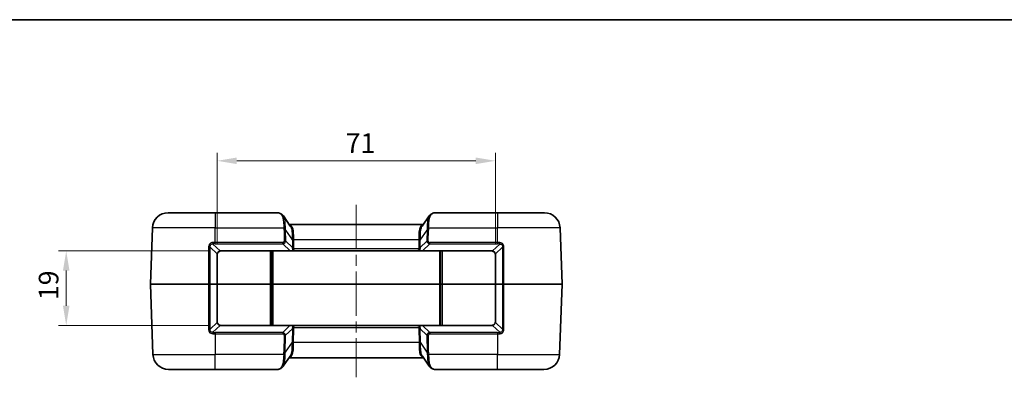
# Model space of a CAD drawing. Units: millimetres. Extents: x 0 to 5875, y 0 to 563.
# Drawn here: x 1762 to 2013, y 471 to 562 of the extents above; entities that cross this region are included whole.
import ezdxf

# ---------------------------------------------------------------- set-up
doc = ezdxf.new("R2010")
doc.units = ezdxf.units.MM
doc.header["$LTSCALE"] = 2
doc.linetypes.add('CHAIN', pattern=[0.3543, 0.2362, -0.0295, 0.0591, -0.0295])
doc.layers.get('Defpoints').update_dxf_attribs({"lineweight": 25})
for name, color, linetype, lineweight in [('Border (ISO)', 7, 'Continuous', 35), ('Centerline (ISO)', 131, 'Continuous', 18), ('Dimension (ISO)', 7, 'Continuous', 18), ('Visible (ISO)', 7, 'Continuous', 35), ('Visible Narrow (ISO)', 7, 'Continuous', 25)]:
    doc.layers.add(name, color=color, linetype=linetype, lineweight=lineweight)
doc.styles.add('Note Text (TK)', font='txt')
doc.dimstyles.new('Default - Method 1b (TK)', dxfattribs={"dimscale": 2, "dimtxt": 2.5, "dimasz": 2.5, "dimexe": 1, "dimexo": 1.5, "dimgap": 1, "dimtad": 1, "dimtoh": 1, "dimrnd": 1e-08, "dimdsep": 46, "dimtxsty": 'Note Text (TK)', "dimcen": 0.09, "dimdle": 5, "dimclrd": 100, "dimclre": 100, "dimclrt": 7, "dimadec": 1, "dimazin": 1, "dimtfac": 1, "dimtmove": 0, "dimatfit": 3, "dimfxl": 1, "dimtolj": 1, "dimlwd": -1, "dimlwe": -1, "dimarcsym": 0})

# ---------------------------------------------------------------- blocks, each defined once
blk = doc.blocks.new('図面枠 tk図枠')
at = {"layer": 'Border (ISO)'}
blk.add_line((14.5, 289), (405.5, 289), dxfattribs=at)
blk = doc.blocks.new('*D40')
at = {"layer": 'Defpoints', "color": 0}
for p in [(1813.28, 502.99), (1773.78, 483.99), (1813.28, 483.99)]:
    blk.add_point(p, dxfattribs=at)
at = {"layer": 'Dimension (ISO)', "color": 100}
for p, q in [((1810.28, 502.99), (1771.78, 502.99)), ((1773.78, 497.99), (1773.78, 488.99)), ((1810.28, 483.99), (1771.78, 483.99))]:
    blk.add_line(p, q, dxfattribs=at)
for points in [[(1772.94, 497.99), (1774.61, 497.99), (1773.78, 502.99)], [(1772.94, 488.99), (1774.61, 488.99), (1773.78, 483.99)]]:
    blk.add_solid(points, dxfattribs=at)
at = {"layer": 'Dimension (ISO)', "color": 7, "insert": (1769.28, 490.43), "char_height": 5, "attachment_point": 4, "rotation": 90, "style": 'Note Text (TK)'}
blk.add_mtext('\\A1;19', dxfattribs=at)
blk = doc.blocks.new('*D41')
at = {"layer": 'Defpoints', "color": 0}
for p in [(1883.28, 525.99), (1812.28, 501.99), (1883.28, 501.99)]:
    blk.add_point(p, dxfattribs=at)
at = {"layer": 'Dimension (ISO)', "color": 100}
for p, q in [((1812.28, 504.99), (1812.28, 527.99)), ((1883.28, 504.99), (1883.28, 527.99)), ((1817.28, 525.99), (1878.28, 525.99))]:
    blk.add_line(p, q, dxfattribs=at)
for points in [[(1817.28, 526.82), (1817.28, 525.15), (1812.28, 525.99)], [(1878.28, 526.82), (1878.28, 525.15), (1883.28, 525.99)]]:
    blk.add_solid(points, dxfattribs=at)
at = {"layer": 'Dimension (ISO)', "color": 7, "insert": (1845.06, 530.49), "char_height": 5, "attachment_point": 4, "style": 'Note Text (TK)'}
blk.add_mtext('\\A1;71', dxfattribs=at)

msp = doc.modelspace()

# ---------------------------------------------------------------- linework, layer by layer
at = {"layer": 'Centerline (ISO)', "linetype": 'CHAIN', "ltscale": 23.990969}
msp.add_line((1847.7771, 514.7364), (1847.7771, 470.7364), dxfattribs=at)
at = {"layer": 'Visible (ISO)'}
for p, q in [((1799.7772, 512.7364), (1811.7771, 512.7364)), ((1827.6668, 512.7364), (1811.7771, 512.7364)), ((1883.7771, 512.7364), (1867.8874, 512.7364)), ((1883.7771, 512.7364), (1895.7771, 512.7364)), ((1829.1994, 511.9079), (1830.9416, 509.35)), ((1864.6126, 509.35), (1866.3549, 511.9079)), ((1795.2771, 494.4864), (1795.7796, 508.876)), ((1864.8759, 509.7364), (1830.6784, 509.7364)), ((1900.2771, 494.4864), (1899.7746, 508.876)), ((1813.2771, 502.9864), (1830.8806, 502.9864)), ((1826.2771, 502.9864), (1826.2771, 494.4864)), ((1831.5718, 502.9864), (1830.8806, 502.9864)), ((1831.5718, 502.9864), (1832.8436, 502.9864)), ((1832.8514, 502.9864), (1862.7029, 502.9864)), ((1862.7107, 502.9864), (1863.9825, 502.9864)), ((1864.6737, 502.9864), (1863.9825, 502.9864)), ((1864.6737, 502.9864), (1882.2771, 502.9864)), ((1869.2771, 494.4864), (1869.2771, 502.9864)), ((1812.2771, 494.4864), (1812.2771, 501.9864)), ((1883.2771, 501.9864), (1883.2771, 494.4865)), ((1795.2771, 494.4864), (1795.9019, 476.5969)), ((1795.2771, 494.4864), (1810.1021, 494.4864)), ((1810.1021, 494.4864), (1810.5062, 494.4864)), ((1812.2478, 494.4864), (1810.5062, 494.4864)), ((1812.2478, 494.4864), (1812.2771, 494.4864)), ((1812.2771, 484.9864), (1812.2771, 494.4864)), ((1812.2771, 494.4864), (1825.7771, 494.4864)), ((1826.2771, 494.4864), (1825.7771, 494.4864)), ((1826.2771, 494.4864), (1826.2771, 483.9864)), ((1826.5771, 494.4864), (1826.2771, 494.4864)), ((1826.5771, 494.4864), (1868.9771, 494.4864)), ((1868.9771, 494.4864), (1869.2771, 494.4864)), ((1869.2771, 494.4864), (1869.7771, 494.4864)), ((1869.2771, 483.9864), (1869.2771, 494.4864)), ((1869.7771, 494.4864), (1883.2771, 494.4864)), ((1883.2771, 494.4865), (1883.2771, 484.9864)), ((1883.2771, 494.4864), (1883.3065, 494.4864)), ((1883.3065, 494.4864), (1885.0481, 494.4864)), ((1885.4522, 494.4864), (1885.0481, 494.4864)), ((1885.4522, 494.4864), (1900.2771, 494.4864)), ((1900.2771, 494.4864), (1899.6524, 476.5969)), ((1830.8516, 483.9864), (1813.2771, 483.9864)), ((1830.8516, 483.9864), (1831.5429, 483.9864)), ((1832.8146, 483.9864), (1831.5429, 483.9864)), ((1862.7319, 483.9864), (1832.8224, 483.9864)), ((1864.0114, 483.9864), (1862.7396, 483.9864)), ((1864.0114, 483.9864), (1864.7026, 483.9864)), ((1882.2771, 483.9864), (1864.7026, 483.9864)), ((1830.891, 476.1229), (1829.1487, 473.565)), ((1830.6278, 475.7364), (1864.9265, 475.7364)), ((1866.4055, 473.565), (1864.6633, 476.1229)), ((1811.7771, 472.7364), (1799.8994, 472.7364)), ((1811.7771, 472.7364), (1827.5542, 472.7364)), ((1868.0001, 472.7364), (1883.7771, 472.7364)), ((1895.6549, 472.7364), (1883.7771, 472.7364))]:
    msp.add_line(p, q, dxfattribs=at)
for centre, radius, start, end in [((1799.7772, 508.7364), 4, 90, 178), ((1895.7771, 508.7364), 4, 2, 90), ((1813.2771, 501.9864), 1, 90, 103.921099), ((1882.2771, 501.9864), 1, 76.078901, 90), ((1813.2771, 501.9864), 1, 165.101662, 180), ((1882.2771, 501.9864), 1, 0, 14.898338), ((1813.2771, 484.9864), 1, 180, 194.898338), ((1882.2771, 484.9864), 1, 345.101662, 0), ((1813.2771, 484.9864), 1, 256.078901, 270), ((1882.2771, 484.9864), 1, 270, 283.921099), ((1799.8994, 476.7364), 4, 182, 270), ((1895.6549, 476.7364), 4, 270, 358)]:
    msp.add_arc(centre, radius, start, end, dxfattribs=at)
for points, knots in [([(1828.4495, 512.5354), (1828.3949, 512.5594), (1828.3411, 512.5816), (1828.2353, 512.622), (1828.1832, 512.6402), (1828.0799, 512.6724), (1828.0288, 512.6865), (1827.9267, 512.7099), (1827.8757, 512.7194), (1827.7726, 512.7326), (1827.7204, 512.7364), (1827.6668, 512.7364)], [-0.716234566, -0.716234566, -0.716234566, -0.716234566, -0.655778382, -0.655778382, -0.595322198, -0.595322198, -0.534866015, -0.534866015, -0.474409831, -0.474409831, -0.413953647, -0.413953647, -0.413953647, -0.413953647]), ([(1828.4495, 512.5354), (1828.5094, 512.509), (1828.5679, 512.4795), (1828.6817, 512.4137), (1828.7369, 512.3776), (1828.8429, 512.2988), (1828.8936, 512.2563), (1828.9901, 512.1655), (1829.0358, 512.1173), (1829.1217, 512.016), (1829.1619, 511.963), (1829.1994, 511.9079)], [0, 0, 0, 0, 0.023462624, 0.023462624, 0.046925249, 0.046925249, 0.070387873, 0.070387873, 0.093850498, 0.093850498, 0.117313122, 0.117313122, 0.117313122, 0.117313122]), ([(1866.3549, 511.9079), (1866.3924, 511.963), (1866.4326, 512.016), (1866.5185, 512.1173), (1866.5642, 512.1655), (1866.6606, 512.2563), (1866.7114, 512.2988), (1866.8174, 512.3775), (1866.8726, 512.4137), (1866.9863, 512.4795), (1867.0449, 512.509), (1867.1048, 512.5354)], [0.333582718, 0.333582718, 0.333582718, 0.333582718, 0.357046773, 0.357046773, 0.380510828, 0.380510828, 0.403974883, 0.403974883, 0.427438938, 0.427438938, 0.450902992, 0.450902992, 0.450902992, 0.450902992]), ([(1867.8874, 512.7364), (1867.8339, 512.7364), (1867.7817, 512.7326), (1867.6785, 512.7194), (1867.6276, 512.7099), (1867.5255, 512.6865), (1867.4744, 512.6724), (1867.3711, 512.6402), (1867.319, 512.622), (1867.2132, 512.5816), (1867.1594, 512.5594), (1867.1048, 512.5354)], [0.413953647, 0.413953647, 0.413953647, 0.413953647, 0.474409831, 0.474409831, 0.534866015, 0.534866015, 0.595322198, 0.595322198, 0.655778382, 0.655778382, 0.716234566, 0.716234566, 0.716234566, 0.716234566]), ([(1812.3108, 502.2436), (1812.3259, 502.3003), (1812.3461, 502.3563), (1812.4122, 502.4975), (1812.4662, 502.5797), (1812.6158, 502.7472), (1812.7192, 502.8258), (1812.8976, 502.9145), (1812.9665, 502.9397), (1813.0366, 502.9571)], [0, 0, 0, 0, 0.020170323, 0.020170323, 0.052442839, 0.052442839, 0.094397111, 0.094397111, 0.118893441, 0.118893441, 0.118893441, 0.118893441]), ([(1882.5177, 502.9571), (1882.5956, 502.9378), (1882.6721, 502.9088), (1882.8942, 502.7914), (1883.0253, 502.6713), (1883.1747, 502.4399), (1883.2172, 502.3427), (1883.2435, 502.2436)], [-0.118895694, -0.118895694, -0.118895694, -0.118895694, -0.091661373, -0.091661373, -0.035254374, -0.035254374, 0, 0, 0, 0]), ([(1813.0366, 484.0158), (1812.9342, 484.0412), (1812.8344, 484.0833), (1812.6127, 484.2234), (1812.5007, 484.3378), (1812.3718, 484.5512), (1812.3347, 484.6395), (1812.3108, 484.7293)], [0, 0, 0, 0, 0.035777064, 0.035777064, 0.086925604, 0.086925604, 0.11889344, 0.11889344, 0.11889344, 0.11889344]), ([(1883.2435, 484.7293), (1883.2196, 484.6395), (1883.1825, 484.5512), (1883.0536, 484.3379), (1882.9416, 484.2234), (1882.7199, 484.0833), (1882.62, 484.0412), (1882.5177, 484.0158)], [-0.118895693, -0.118895693, -0.118895693, -0.118895693, -0.086927856, -0.086927856, -0.035779317, -0.035779317, 0, 0, 0, 0]), ([(1827.5542, 472.7364), (1827.584, 472.7364), (1827.6139, 472.7371), (1827.6736, 472.7399), (1827.7035, 472.7421), (1827.7632, 472.7479), (1827.7931, 472.7515), (1827.8529, 472.7605), (1827.8828, 472.7659), (1827.9425, 472.7783), (1827.9723, 472.7854), (1828.0021, 472.7935)], [0, 0, 0, 0, 0.0122932771, 0.0122932771, 0.0245865541, 0.0245865541, 0.0368798312, 0.0368798312, 0.0491731082, 0.0491731082, 0.0614663853, 0.0614663853, 0.0614663853, 0.0614663853]), ([(1828.0021, 472.7935), (1828.0279, 472.8005), (1828.0536, 472.8081), (1828.1055, 472.8243), (1828.1315, 472.8329), (1828.1839, 472.8511), (1828.2103, 472.8607), (1828.2635, 472.881), (1828.2902, 472.8916), (1828.3442, 472.9138), (1828.3715, 472.9254), (1828.3989, 472.9375)], [0.564430921, 0.564430921, 0.564430921, 0.564430921, 0.59479165, 0.59479165, 0.625152379, 0.625152379, 0.655513108, 0.655513108, 0.685873837, 0.685873837, 0.716234566, 0.716234566, 0.716234566, 0.716234566]), ([(1828.3989, 472.9375), (1828.4587, 472.9639), (1828.5173, 472.9934), (1828.6311, 473.0592), (1828.6863, 473.0954), (1828.7922, 473.1741), (1828.843, 473.2166), (1828.9395, 473.3074), (1828.9852, 473.3556), (1829.071, 473.4569), (1829.1112, 473.5099), (1829.1487, 473.565)], [0, 0, 0, 0, 0.023463669, 0.023463669, 0.046927337, 0.046927337, 0.070391006, 0.070391006, 0.093854674, 0.093854674, 0.117318343, 0.117318343, 0.117318343, 0.117318343]), ([(1867.1554, 472.9375), (1867.0956, 472.9639), (1867.037, 472.9934), (1866.9232, 473.0592), (1866.868, 473.0953), (1866.7621, 473.1741), (1866.7113, 473.2166), (1866.6148, 473.3074), (1866.5691, 473.3556), (1866.4832, 473.4569), (1866.443, 473.5099), (1866.4055, 473.565)], [0, 0, 0, 0, 0.023462624, 0.023462624, 0.046925248, 0.046925248, 0.070387872, 0.070387872, 0.093850496, 0.093850496, 0.11731312, 0.11731312, 0.11731312, 0.11731312]), ([(1867.1554, 472.9375), (1867.1828, 472.9254), (1867.2101, 472.9138), (1867.2641, 472.8916), (1867.2908, 472.881), (1867.344, 472.8607), (1867.3704, 472.8511), (1867.4228, 472.8329), (1867.4488, 472.8243), (1867.5006, 472.8081), (1867.5264, 472.8005), (1867.5522, 472.7935)], [-0.716234566, -0.716234566, -0.716234566, -0.716234566, -0.685873837, -0.685873837, -0.655513108, -0.655513108, -0.625152379, -0.625152379, -0.59479165, -0.59479165, -0.564430921, -0.564430921, -0.564430921, -0.564430921]), ([(1867.5522, 472.7935), (1867.5819, 472.7854), (1867.6118, 472.7783), (1867.6715, 472.7659), (1867.7014, 472.7605), (1867.7612, 472.7515), (1867.7911, 472.7479), (1867.8508, 472.7421), (1867.8807, 472.7399), (1867.9404, 472.7371), (1867.9703, 472.7364), (1868.0001, 472.7364)], [0, 0, 0, 0, 0.0122932771, 0.0122932771, 0.0245865541, 0.0245865541, 0.0368798312, 0.0368798312, 0.0491731082, 0.0491731082, 0.0614663853, 0.0614663853, 0.0614663853, 0.0614663853])]:
    msp.add_open_spline(points, degree=3, knots=knots, dxfattribs=at)
at = {"layer": 'Visible Narrow (ISO)'}
for p, q in [((1811.7771, 512.7364), (1811.7771, 508.876)), ((1883.7771, 512.7364), (1883.7771, 508.876)), ((1811.7771, 508.876), (1795.7796, 508.876)), ((1811.7771, 508.876), (1829.3345, 508.876)), ((1811.7771, 505.1362), (1811.7771, 508.876)), ((1829.37, 508.3228), (1829.4109, 505.4949)), ((1829.7643, 505.4949), (1829.7234, 508.3228)), ((1829.7234, 508.3228), (1831.4677, 505.7619)), ((1864.0866, 505.7619), (1865.8309, 508.3228)), ((1865.8309, 508.3228), (1865.79, 505.4949)), ((1866.1434, 505.4949), (1866.1843, 508.3228)), ((1866.2198, 508.876), (1883.7771, 508.876)), ((1899.7746, 508.876), (1883.7771, 508.876)), ((1883.7771, 505.1362), (1883.7771, 508.876)), ((1811.7771, 504.7652), (1811.7771, 505.1362)), ((1829.0447, 505.1362), (1811.7771, 505.1362)), ((1829.0447, 504.7652), (1829.0447, 505.1362)), ((1831.4954, 503.8453), (1829.7643, 505.4949)), ((1831.4677, 505.7619), (1831.4954, 503.8453)), ((1831.8184, 505.876), (1863.7359, 505.876)), ((1831.8488, 503.8453), (1831.821, 505.7619)), ((1863.7333, 505.7619), (1863.7055, 503.8453)), ((1864.0589, 503.8453), (1864.0866, 505.7619)), ((1865.79, 505.4949), (1864.0589, 503.8453)), ((1866.5096, 504.7652), (1866.5096, 505.1362)), ((1883.7771, 505.1362), (1866.5096, 505.1362)), ((1883.7771, 504.7652), (1883.7771, 505.1362)), ((1810.5078, 503.9888), (1812.2848, 502.2717)), ((1813.0125, 502.9834), (1811.1799, 504.7542)), ((1811.7771, 504.7652), (1829.0447, 504.7652)), ((1813.2771, 503.0157), (1813.2771, 502.9864)), ((1830.8806, 503.0157), (1813.2771, 503.0157)), ((1825.7771, 502.9864), (1825.7771, 494.4864)), ((1826.5771, 494.4864), (1826.5771, 502.9864)), ((1829.0447, 504.7652), (1830.8806, 503.0157)), ((1830.8806, 503.0157), (1830.8806, 502.9864)), ((1863.7436, 503.5039), (1831.8107, 503.5039)), ((1864.6737, 503.0157), (1866.5096, 504.7652)), ((1864.6737, 502.9864), (1864.6737, 503.0157)), ((1882.2771, 503.0157), (1864.6737, 503.0157)), ((1866.5096, 504.7652), (1883.7771, 504.7652)), ((1868.9771, 502.9864), (1868.9771, 494.4864)), ((1869.7771, 494.4864), (1869.7771, 502.9864)), ((1882.2771, 502.9864), (1882.2771, 503.0157)), ((1884.3744, 504.7542), (1882.5418, 502.9834)), ((1883.2695, 502.2717), (1885.0465, 503.9888)), ((1812.2478, 501.9889), (1812.2478, 494.4864)), ((1883.3065, 494.4864), (1883.3065, 501.9889)), ((1812.2478, 494.4864), (1812.2478, 484.984)), ((1825.7771, 494.4864), (1825.7771, 483.9864)), ((1826.5771, 483.9864), (1826.5771, 494.4864)), ((1868.9771, 494.4864), (1868.9771, 483.9864)), ((1869.7771, 483.9864), (1869.7771, 494.4864)), ((1883.3065, 484.984), (1883.3065, 494.4864)), ((1812.2848, 484.7012), (1810.5082, 482.9845)), ((1811.1799, 482.2187), (1813.0125, 483.9895)), ((1813.2771, 483.9864), (1813.2771, 483.9572)), ((1813.2771, 483.9572), (1830.8516, 483.9572)), ((1830.8516, 483.9572), (1829.0157, 482.2077)), ((1829.7353, 481.478), (1831.4665, 483.1276)), ((1830.8516, 483.9864), (1830.8516, 483.9572)), ((1831.4665, 483.1276), (1831.4171, 479.711)), ((1831.7704, 479.711), (1831.8198, 483.1276)), ((1831.7818, 483.469), (1863.7725, 483.469)), ((1863.7345, 483.1276), (1863.7839, 479.711)), ((1864.0878, 483.1276), (1865.819, 481.478)), ((1864.1372, 479.711), (1864.0878, 483.1276)), ((1864.7026, 483.9572), (1864.7026, 483.9864)), ((1864.7026, 483.9572), (1882.2771, 483.9572)), ((1866.5385, 482.2077), (1864.7026, 483.9572)), ((1882.2771, 483.9572), (1882.2771, 483.9864)), ((1882.5418, 483.9895), (1884.3744, 482.2187)), ((1885.0461, 482.9845), (1883.2695, 484.7012)), ((1811.7771, 482.2077), (1811.7771, 481.8367)), ((1829.0157, 482.2077), (1811.7771, 482.2077)), ((1811.7771, 481.8367), (1829.0157, 481.8367)), ((1811.7771, 481.8367), (1811.7771, 476.5969)), ((1829.0157, 482.2077), (1829.0157, 481.8367)), ((1829.382, 481.478), (1829.3194, 477.1501)), ((1829.6727, 477.1501), (1829.7353, 481.478)), ((1865.819, 481.478), (1865.8816, 477.1501)), ((1866.2349, 477.1501), (1866.1723, 481.478)), ((1883.7771, 482.2077), (1866.5385, 482.2077)), ((1866.5385, 482.2077), (1866.5385, 481.8367)), ((1866.5385, 481.8367), (1883.7771, 481.8367)), ((1883.7771, 482.2077), (1883.7771, 481.8367)), ((1883.7771, 481.8367), (1883.7771, 476.5969)), ((1831.4171, 479.711), (1829.6727, 477.1501)), ((1863.7865, 479.5969), (1831.7678, 479.5969)), ((1865.8816, 477.1501), (1864.1372, 479.711)), ((1795.9019, 476.5969), (1811.7771, 476.5969)), ((1829.2839, 476.5969), (1811.7771, 476.5969)), ((1811.7771, 472.7364), (1811.7771, 476.5969)), ((1883.7771, 476.5969), (1866.2704, 476.5969)), ((1883.7771, 472.7364), (1883.7771, 476.5969)), ((1883.7771, 476.5969), (1899.6524, 476.5969))]:
    msp.add_line(p, q, dxfattribs=at)
for centre, start, end in [((1813.2771, 501.9157), 90, 103.921099), ((1882.2771, 501.9157), 76.078901, 90), ((1813.3478, 501.9889), 165.101662, 180), ((1882.2065, 501.9889), 0, 14.898338), ((1813.3478, 484.984), 180, 194.898338), ((1882.2065, 484.984), 345.101662, 0), ((1813.2771, 485.0572), 256.078901, 270), ((1882.2771, 485.0572), 270, 283.921099)]:
    msp.add_arc(centre, 1.1, start, end, dxfattribs=at)
for centre, major_axis, ratio, start_param, end_param in [((1830.9667, 508.7364), (-3.5095, 3.9323), 0.20874587, 5.79671437, 6.09899529), ((1828.2481, 512.0778), (0.2015, 0.4576), 0.79086282, 0, 0.50801126), ((1867.3062, 512.0778), (-0.2015, 0.4576), 0.79086282, 5.77517404, 6.28318531), ((1864.5876, 508.7364), (3.5095, 3.9323), 0.20874587, 0.18419002, 0.48647094), ((1829.3345, 508.8586), (0.497, 0.0551), 0.0346875, 0.70335457, 1.56695311), ((1824.3653, 511.9171), (4.1008, -5.8783), 0.48822969, 0.62526569, 0.7307698), ((1829.37, 508.3053), (0.4999, 0.0072), 0.03489585, 0.78539804, 1.57029157), ((1824.3653, 511.8996), (4.2436, -6.0608), 0.54051876, 0.62429652, 0.72980063), ((1871.189, 511.8996), (-4.2436, -6.0608), 0.54051876, 5.55338468, 5.65888879), ((1866.1843, 508.3053), (-0.4999, 0.0072), 0.03489585, 4.71289374, 5.49778727), ((1866.2198, 508.8586), (-0.497, 0.0551), 0.0346875, 4.71623219, 5.57983073), ((1871.189, 511.9171), (-4.1008, -5.8783), 0.48822969, 5.55241551, 5.65791962), ((1811.1799, 505.1078), (0.0185, -0.4997), 0.03690134, 4.67609503, 5.49710536), ((1828.6987, 505.802), (0.8683, -0.7315), 0.88031308, 5.67631304, 6.75212517), ((1828.6987, 505.8195), (0.627, -0.5755), 0.5872925, 5.7140242, 6.78983633), ((1829.4109, 505.4775), (0.4999, 0.0072), 0.03489585, 0.78539804, 1.57029157), ((1831.8184, 505.8935), (-0.4998, -0.0156), 0.03488243, 0.77213303, 1.56970426), ((1825.3863, 510.4005), (5.1308, -7.3744), 0.44516369, 0.62585312, 0.64328505), ((1831.821, 505.7793), (-0.4999, -0.0072), 0.03489585, 0.78539804, 1.57029157), ((1825.3863, 510.3831), (5.2724, -7.5578), 0.48822969, 0.62526569, 0.64269762), ((1870.1679, 510.3831), (-5.2724, -7.5578), 0.48822969, 5.64048769, 5.65791962), ((1863.7333, 505.7793), (-0.4999, 0.0072), 0.03489585, 1.57130108, 2.35619462), ((1863.7359, 505.8935), (-0.4998, 0.0156), 0.03488243, 1.57188839, 2.36945962), ((1870.1679, 510.4005), (-5.1308, -7.3744), 0.44516369, 5.63990025, 5.65733219), ((1866.1434, 505.4775), (-0.4999, 0.0072), 0.03489585, 4.71289374, 5.49778727), ((1866.8556, 505.802), (-0.8683, -0.7315), 0.88031308, 5.81424545, 6.89005758), ((1866.8556, 505.8195), (-0.627, -0.5755), 0.5872925, 5.77653428, 6.85234641), ((1884.3744, 505.1078), (-0.0185, -0.4997), 0.03690134, 0.78607995, 1.60709028), ((1810.1544, 503.9764), (0.5, -0.0001), 0.03507019, 0.78570883, 1.67449439), ((1811.7771, 488.5713), (0, 16.1939), 0.99939008, 0, 0.03691238), ((1813.0125, 503.0541), (0.0241, -0.0971), 0.23391116, 5.46883027, 6.28318531), ((1831.5484, 503.0864), (-1.3742, -0.0713), 0.02998947, 1.06176513, 1.61712617), ((1829.7121, 504.8364), (1.6627, -1.5443), 0.44052406, 0.30783174, 0.50936885), ((1831.8488, 503.8627), (-0.4999, -0.0072), 0.03489585, 0.78539804, 1.57029157), ((1831.8107, 503.5213), (-0.4844, 0.1239), 0.03381234, 0.89037566, 1.57944433), ((1831.5718, 503.0864), (0, -0.1), 0.45748344, 0, 1.18243417), ((1829.7121, 504.8189), (1.8809, -1.7266), 0.5872925, 0.30511391, 0.50665102), ((1865.8422, 504.8189), (-1.8809, -1.7266), 0.5872925, 5.77653428, 5.9780714), ((1863.7055, 503.8627), (-0.4999, 0.0072), 0.03489585, 1.57130108, 2.35619462), ((1863.7436, 503.5213), (-0.4844, -0.1239), 0.03381234, 1.56214832, 2.25121699), ((1863.9825, 503.0864), (0, -0.1), 0.45748344, 5.10075119, 6.28318531), ((1864.0059, 503.0864), (-1.3742, 0.0713), 0.02998947, 1.52446648, 2.07982752), ((1865.8422, 504.8364), (-1.6627, -1.5443), 0.44052406, 5.77381646, 5.97535357), ((1882.5418, 503.0541), (-0.0241, -0.0971), 0.23391116, 0, 0.81435504), ((1883.7771, 488.5713), (0, 16.1939), 0.99939008, 6.24627293, 6.28318531), ((1885.3999, 503.9764), (-0.5, -0.0001), 0.03507019, 4.60869091, 5.49747648), ((1812.1771, 501.9864), (0.1, 0), 0.0348995, 0, 0.78570284), ((1812.2141, 502.2693), (0.0966, -0.0257), 0.27927866, 0, 0.82741447), ((1883.3402, 502.2693), (-0.0966, -0.0257), 0.27927866, 5.45577083, 6.28318531), ((1883.3771, 501.9864), (-0.1, 0), 0.0348995, 5.49748246, 6.28318531), ((1812.1771, 484.9864), (0.1, 0), 0.0348995, 5.49748246, 6.28318531), ((1883.3771, 484.9864), (-0.1, 0), 0.0348995, 0, 0.78570284), ((1810.1547, 482.9968), (0.5, 0.0001), 0.03507159, 4.6082471, 5.49747643), ((1812.2141, 484.7036), (0.0966, 0.0257), 0.27927866, 5.45577083, 6.28318531), ((1813.0125, 483.9188), (0.0241, 0.0971), 0.23391116, 0, 0.81435504), ((1831.5195, 483.8864), (1.3742, -0.0713), 0.02998947, 1.52446648, 2.07982752), ((1829.6831, 482.1365), (1.6627, 1.5443), 0.44052406, 5.77381646, 5.97535357), ((1831.8198, 483.1102), (0.4999, -0.0072), 0.03489585, 1.57130108, 2.35619462), ((1831.7818, 483.4516), (0.4844, 0.1239), 0.03381234, 1.56214832, 2.25121699), ((1831.5429, 483.8864), (0, 0.1), 0.45748344, 5.10075119, 6.28318531), ((1829.6831, 482.154), (1.8809, 1.7266), 0.5872925, 5.77653428, 5.9780714), ((1865.8712, 482.154), (-1.8809, 1.7266), 0.5872925, 0.30511391, 0.50665102), ((1863.7345, 483.1102), (0.4999, 0.0072), 0.03489585, 0.78539804, 1.57029157), ((1863.7725, 483.4516), (0.4844, -0.1239), 0.03381234, 0.89037566, 1.57944433), ((1864.0114, 483.8864), (0, 0.1), 0.45748344, 0, 1.18243417), ((1864.0348, 483.8864), (1.3742, 0.0713), 0.02998947, 1.06176513, 1.61712617), ((1865.8712, 482.1365), (-1.6627, 1.5443), 0.44052406, 0.30783174, 0.50936885), ((1882.5418, 483.9188), (-0.0241, 0.0971), 0.23391116, 5.46883027, 6.28318531), ((1883.3402, 484.7036), (-0.0966, 0.0257), 0.27927866, 0, 0.82741447), ((1885.3996, 482.9968), (-0.5, 0.0001), 0.03507159, 0.78570887, 1.67493821), ((1811.1799, 481.8652), (0.0185, 0.4997), 0.03706369, 0.78608597, 1.60710253), ((1811.7771, 498.3292), (0, -16.1215), 0.99939008, 6.24611023, 6.28318531), ((1828.6698, 481.1709), (0.8683, 0.7315), 0.88031308, 5.81424545, 6.89005758), ((1828.6698, 481.1534), (0.627, 0.5755), 0.5872925, 5.77653428, 6.85234641), ((1829.382, 481.4954), (0.4999, -0.0072), 0.03489585, 4.71289374, 5.49778727), ((1866.8845, 481.1709), (-0.8683, 0.7315), 0.88031308, 5.67631304, 6.75212517), ((1866.1723, 481.4954), (-0.4999, -0.0072), 0.03489585, 0.78539804, 1.57029157), ((1866.8845, 481.1534), (-0.627, 0.5755), 0.5872925, 5.7140242, 6.78983633), ((1883.7771, 498.3292), (0, -16.1215), 0.99939008, 0, 0.03707508), ((1884.3744, 481.8652), (-0.0185, 0.4997), 0.03706369, 4.67608278, 5.49709934), ((1825.3357, 475.0724), (5.1308, 7.3744), 0.44516369, 5.63990025, 5.65733219), ((1831.7678, 479.5794), (0.4998, -0.0156), 0.03488243, 1.57188839, 2.36945962), ((1831.7704, 479.6936), (0.4999, -0.0072), 0.03489585, 1.57130108, 2.35619462), ((1825.3357, 475.0898), (5.2724, 7.5578), 0.48822969, 5.64048769, 5.65791962), ((1863.7839, 479.6936), (0.4999, 0.0072), 0.03489585, 0.78539804, 1.57029157), ((1870.2186, 475.0898), (-5.2724, 7.5578), 0.48822969, 0.62526569, 0.64269762), ((1863.7865, 479.5794), (0.4998, 0.0156), 0.03488243, 0.77213303, 1.56970426), ((1870.2186, 475.0724), (-5.1308, 7.3744), 0.44516369, 0.62585312, 0.64328505), ((1824.3146, 473.5558), (4.1008, 5.8783), 0.48822969, 5.55241551, 5.65791962), ((1829.2839, 476.6143), (0.497, -0.0551), 0.0346875, 4.71623219, 5.57983073), ((1829.3194, 477.1676), (0.4999, -0.0072), 0.03489585, 4.71289374, 5.49778727), ((1824.3146, 473.5733), (4.2436, 6.0608), 0.54051876, 5.55338468, 5.65888879), ((1871.2396, 473.5733), (-4.2436, 6.0608), 0.54051876, 0.62429652, 0.72980063), ((1866.2349, 477.1676), (-0.4999, -0.0072), 0.03489585, 0.78539804, 1.57029157), ((1866.2704, 476.6143), (-0.497, -0.0551), 0.0346875, 0.70335457, 1.56695311), ((1871.2396, 473.5558), (-4.1008, 5.8783), 0.48822969, 0.62526569, 0.7307698), ((1830.9161, 476.7364), (-3.5095, -3.9323), 0.20874587, 0.33466729, 0.48647094), ((1827.8708, 473.276), (0.1313, -0.4825), 0.86599627, 5.97871299, 6.28318531), ((1828.1974, 473.3951), (0.2015, -0.4576), 0.79086282, 5.77517404, 6.28318531), ((1867.3569, 473.3951), (-0.2015, -0.4576), 0.79086282, 0, 0.50801126), ((1864.6382, 476.7364), (3.5095, -3.9323), 0.20874587, 5.79671437, 5.94851802), ((1867.6834, 473.276), (-0.1313, -0.4825), 0.86599627, 0, 0.30447231)]:
    msp.add_ellipse(centre, major_axis=major_axis, ratio=ratio, start_param=start_param, end_param=end_param, dxfattribs=at)
for points, knots in [([(1828.2481, 512.5551), (1828.3724, 512.4925), (1828.4839, 512.411), (1828.7406, 512.145), (1828.8655, 511.9276), (1829.0855, 511.3139), (1829.1592, 510.8839), (1829.2583, 509.9281), (1829.2834, 509.4026), (1829.3345, 508.876)], [0, 0, 0, 0, 0.066611191, 0.066611191, 0.173189098, 0.173189098, 0.311740376, 0.311740376, 0.450898735, 0.450898735, 0.450898735, 0.450898735]), ([(1866.2198, 508.876), (1866.2455, 509.1407), (1866.2642, 509.4052), (1866.3135, 510.0768), (1866.3449, 510.4742), (1866.4686, 511.3004), (1866.5771, 511.7007), (1866.8894, 512.256), (1867.0754, 512.439), (1867.3062, 512.5551)], [0, 0, 0, 0, 0.069933333, 0.069933333, 0.181826665, 0.181826665, 0.327287997, 0.327287997, 0.450902992, 0.450902992, 0.450902992, 0.450902992]), ([(1829.7123, 508.9117), (1829.6793, 509.4011), (1829.6719, 509.8953), (1829.5932, 510.8004), (1829.5221, 511.2111), (1829.3361, 511.6781), (1829.2728, 511.7997), (1829.1993, 511.9077)], [-0.450898735, -0.450898735, -0.450898735, -0.450898735, -0.311740376, -0.311740376, -0.173189098, -0.173189098, -0.117313122, -0.117313122, -0.117313122, -0.117313122]), ([(1866.3549, 511.9079), (1866.3466, 511.8957), (1866.3385, 511.8834), (1866.145, 511.5817), (1866.0321, 511.1977), (1865.9182, 510.4118), (1865.8968, 510.0357), (1865.8683, 509.405), (1865.8586, 509.1577), (1865.842, 508.9117)], [-0.333582718, -0.333582718, -0.333582718, -0.333582718, -0.327287997, -0.327287997, -0.181826665, -0.181826665, -0.069933333, -0.069933333, 0, 0, 0, 0]), ([(1831.8184, 505.876), (1831.8052, 506.2517), (1831.8104, 506.6257), (1831.803, 507.5548), (1831.7757, 508.0837), (1831.558, 508.9362), (1831.3698, 509.2574), (1830.9882, 509.5277), (1830.8766, 509.5838), (1830.7534, 509.6263)], [-0.609359664, -0.609359664, -0.609359664, -0.609359664, -0.482438456, -0.482438456, -0.279364523, -0.279364523, -0.077681013, -0.077681013, -0.005899312, -0.005899312, -0.005899312, -0.005899312]), ([(1830.9413, 509.3491), (1831.0683, 509.1618), (1831.1644, 508.9245), (1831.3411, 508.1978), (1831.381, 507.6458), (1831.4214, 506.6671), (1831.4318, 506.271), (1831.4608, 505.8701)], [0.149594116, 0.149594116, 0.149594116, 0.149594116, 0.279364523, 0.279364523, 0.482438456, 0.482438456, 0.609359664, 0.609359664, 0.609359664, 0.609359664]), ([(1864.8009, 509.6263), (1864.6778, 509.5839), (1864.5663, 509.5278), (1864.1847, 509.2576), (1863.9963, 508.9363), (1863.7786, 508.0837), (1863.7513, 507.5548), (1863.7439, 506.6257), (1863.7491, 506.2517), (1863.7359, 505.876)], [0.005899239, 0.005899239, 0.005899239, 0.005899239, 0.077605268, 0.077605268, 0.279373247, 0.279373247, 0.48244718, 0.48244718, 0.609368388, 0.609368388, 0.609368388, 0.609368388]), ([(1864.0935, 505.8701), (1864.1224, 506.271), (1864.1329, 506.6671), (1864.1733, 507.6458), (1864.2132, 508.1977), (1864.3898, 508.9244), (1864.486, 509.1618), (1864.613, 509.3491)], [-0.609368388, -0.609368388, -0.609368388, -0.609368388, -0.48244718, -0.48244718, -0.279373247, -0.279373247, -0.149598031, -0.149598031, -0.149598031, -0.149598031]), ([(1811.1608, 505.1252), (1811.0833, 505.1224), (1811.006, 505.1137), (1810.8088, 505.0726), (1810.6912, 505.0285), (1810.4499, 504.8808), (1810.3368, 504.7627), (1810.1476, 504.435), (1810.1026, 504.2128), (1810.1026, 503.9939)], [0, 0, 0, 0, 0.02257102, 0.02257102, 0.058684653, 0.058684653, 0.105632376, 0.105632376, 0.171343238, 0.171343238, 0.171343238, 0.171343238]), ([(1884.3935, 505.1252), (1884.1963, 505.1323), (1883.9989, 505.1359), (1883.7934, 505.1362), (1883.7853, 505.1362), (1883.7771, 505.1362)], [-0.0369123755, -0.0369123755, -0.0369123755, -0.0369123755, -0.0014608586, -0.0014608586, 0, 0, 0, 0]), ([(1885.4517, 503.9939), (1885.4517, 504.0798), (1885.4448, 504.1658), (1885.4058, 504.3863), (1885.3603, 504.519), (1885.1969, 504.7931), (1885.0591, 504.9224), (1884.7411, 505.0821), (1884.5672, 505.119), (1884.3935, 505.1252)], [0, 0, 0, 0, 0.025808438, 0.025808438, 0.067101939, 0.067101939, 0.120783491, 0.120783491, 0.171342936, 0.171342936, 0.171342936, 0.171342936]), ([(1810.1026, 503.9939), (1810.1026, 502.6605), (1810.1025, 501.3272), (1810.1023, 498.1581), (1810.1022, 496.3223), (1810.1021, 494.4864)], [0, 0, 0, 0, 0.400239384, 0.400239384, 0.951326095, 0.951326095, 0.951326095, 0.951326095]), ([(1810.5078, 503.9888), (1810.4841, 504.1576), (1810.4936, 504.3246), (1810.5997, 504.5587), (1810.6716, 504.6386), (1810.8368, 504.7282), (1810.9204, 504.7501), (1811.0644, 504.7615), (1811.1217, 504.7602), (1811.1799, 504.7542)], [-0.171343238, -0.171343238, -0.171343238, -0.171343238, -0.105632376, -0.105632376, -0.058684653, -0.058684653, -0.02257102, -0.02257102, 0, 0, 0, 0]), ([(1810.5062, 494.4864), (1810.5065, 496.3206), (1810.5068, 498.1547), (1810.5074, 501.3221), (1810.5076, 502.6554), (1810.5078, 503.9888)], [-0.950815066, -0.950815066, -0.950815066, -0.950815066, -0.400239384, -0.400239384, 0, 0, 0, 0]), ([(1813.0125, 502.9834), (1812.9412, 502.9673), (1812.8712, 502.9432), (1812.6905, 502.8566), (1812.5865, 502.7787), (1812.4369, 502.6111), (1812.3834, 502.5284), (1812.3187, 502.386), (1812.2991, 502.3292), (1812.2848, 502.2717)], [-0.118893441, -0.118893441, -0.118893441, -0.118893441, -0.094397111, -0.094397111, -0.052442839, -0.052442839, -0.020170323, -0.020170323, 0, 0, 0, 0]), ([(1831.5027, 503.5866), (1831.4873, 503.4619), (1831.4827, 503.3254), (1831.5504, 503.1439), (1831.5788, 503.0939), (1831.6142, 503.0486)], [-0.2975636707, -0.2975636707, -0.2975636707, -0.2975636707, -0.2454900283, -0.2454900283, -0.224469565, -0.224469565, -0.224469565, -0.224469565]), ([(1832.8514, 502.9864), (1832.745, 502.9864), (1832.6382, 502.9879), (1832.4275, 502.993), (1832.3235, 502.9967), (1832.0884, 503.0082), (1831.9571, 503.017), (1831.7562, 503.0346), (1831.6819, 503.042), (1831.6142, 503.0486)], [-0.13149073, -0.13149073, -0.13149073, -0.13149073, -0.098658965, -0.098658965, -0.066612208, -0.066612208, -0.02562008, -0.02562008, 0, 0, 0, 0]), ([(1832.8514, 502.9864), (1832.6899, 502.9864), (1832.5218, 502.9974), (1832.3579, 503.019), (1832.2584, 503.0322), (1832.16, 503.0493), (1831.9221, 503.1104), (1831.7916, 503.1689), (1831.731, 503.3317), (1831.7677, 503.4199), (1831.8107, 503.5039)], [0.087504757, 0.087504757, 0.087504757, 0.087504757, 0.148781835, 0.148781835, 0.148781835, 0.185977294, 0.185977294, 0.245490028, 0.245490028, 0.297563671, 0.297563671, 0.297563671, 0.297563671]), ([(1863.7436, 503.5039), (1863.7542, 503.4831), (1863.7642, 503.4622), (1863.8086, 503.3565), (1863.8231, 503.269), (1863.7015, 503.1373), (1863.5821, 503.0954), (1863.3765, 503.0466), (1863.293, 503.0321), (1863.2086, 503.0207), (1863.0409, 502.9979), (1862.8685, 502.9864), (1862.7029, 502.9864)], [-0.294529726, -0.294529726, -0.294529726, -0.294529726, -0.281651858, -0.281651858, -0.229461948, -0.229461948, -0.178879127, -0.178879127, -0.147264863, -0.147264863, -0.147264863, -0.084448387, -0.084448387, -0.084448387, -0.084448387]), ([(1863.9401, 503.0486), (1863.8601, 503.0407), (1863.7713, 503.0319), (1863.5304, 503.0119), (1863.3738, 503.0028), (1863.0463, 502.99), (1862.874, 502.9864), (1862.7029, 502.9864)], [-0.130725027, -0.130725027, -0.130725027, -0.130725027, -0.10045823, -0.10045823, -0.052031355, -0.052031355, 0.000789991, 0.000789991, 0.000789991, 0.000789991]), ([(1863.9401, 503.0486), (1863.9536, 503.0659), (1863.9661, 503.0838), (1864.0515, 503.2228), (1864.0673, 503.3637), (1864.0584, 503.5244), (1864.0554, 503.5557), (1864.0516, 503.5866)], [0.2214346567, 0.2214346567, 0.2214346567, 0.2214346567, 0.2294619482, 0.2294619482, 0.2816518578, 0.2816518578, 0.2945297261, 0.2945297261, 0.2945297261, 0.2945297261]), ([(1883.2695, 502.2717), (1883.2445, 502.3722), (1883.2031, 502.4704), (1883.0551, 502.7032), (1882.9235, 502.8228), (1882.6987, 502.9376), (1882.6211, 502.9655), (1882.5418, 502.9834)], [0, 0, 0, 0, 0.035254374, 0.035254374, 0.091661373, 0.091661373, 0.118895694, 0.118895694, 0.118895694, 0.118895694]), ([(1884.3744, 504.7542), (1884.5048, 504.7676), (1884.6317, 504.7571), (1884.8532, 504.6662), (1884.9424, 504.5802), (1885.0351, 504.3849), (1885.0547, 504.2869), (1885.06, 504.1207), (1885.0558, 504.0551), (1885.0465, 503.9888)], [-0.171342936, -0.171342936, -0.171342936, -0.171342936, -0.120783491, -0.120783491, -0.067101939, -0.067101939, -0.025808438, -0.025808438, 0, 0, 0, 0]), ([(1885.0465, 503.9888), (1885.0466, 503.1548), (1885.0467, 502.3209), (1885.047, 500.6529), (1885.0472, 499.819), (1885.0473, 498.985), (1885.0474, 498.1511), (1885.0476, 497.3171), (1885.0478, 495.8176), (1885.0479, 495.152), (1885.0481, 494.4864)], [-1.001356861, -1.001356861, -1.001356861, -1.001356861, -0.751017646, -0.751017646, -0.50067843, -0.50067843, -0.50067843, -0.250339215, -0.250339215, -0.050541795, -0.050541795, -0.050541795, -0.050541795]), ([(1885.4522, 494.4864), (1885.4522, 495.1537), (1885.4521, 495.821), (1885.4521, 497.3223), (1885.452, 498.1562), (1885.452, 498.9902), (1885.4519, 499.8241), (1885.4519, 500.6581), (1885.4518, 502.326), (1885.4517, 503.1599), (1885.4517, 503.9939)], [0.050030765, 0.050030765, 0.050030765, 0.050030765, 0.250339215, 0.250339215, 0.50067843, 0.50067843, 0.50067843, 0.751017646, 0.751017646, 1.001356861, 1.001356861, 1.001356861, 1.001356861]), ([(1810.1021, 494.4864), (1810.1021, 493.6525), (1810.1022, 492.8186), (1810.1023, 490.9841), (1810.1023, 489.9835), (1810.1024, 488.9829), (1810.1025, 487.9823), (1810.1025, 486.9817), (1810.1026, 484.9806), (1810.1027, 483.98), (1810.1028, 482.9794)], [0.05003077, 0.05003077, 0.05003077, 0.05003077, 0.30036169, 0.30036169, 0.60072339, 0.60072339, 0.60072339, 0.90108508, 0.90108508, 1.20144678, 1.20144678, 1.20144678, 1.20144678]), ([(1810.5082, 482.9845), (1810.508, 483.9851), (1810.5078, 484.9857), (1810.5075, 486.9868), (1810.5073, 487.9874), (1810.5072, 488.988), (1810.507, 489.9886), (1810.5068, 490.9892), (1810.5065, 492.822), (1810.5064, 493.6542), (1810.5062, 494.4864)], [-1.20144678, -1.20144678, -1.20144678, -1.20144678, -0.90108508, -0.90108508, -0.60072339, -0.60072339, -0.60072339, -0.30036169, -0.30036169, -0.0505418, -0.0505418, -0.0505418, -0.0505418]), ([(1885.0481, 494.4864), (1885.0477, 492.2768), (1885.0473, 490.0672), (1885.0467, 486.2332), (1885.0464, 484.6088), (1885.0461, 482.9845)], [-1.15090498, -1.15090498, -1.15090498, -1.15090498, -0.48760216, -0.48760216, 0, 0, 0, 0]), ([(1885.4515, 482.9794), (1885.4516, 484.6037), (1885.4517, 486.2281), (1885.452, 490.0637), (1885.4521, 492.2751), (1885.4522, 494.4864)], [0, 0, 0, 0, 0.48760216, 0.48760216, 1.15141601, 1.15141601, 1.15141601, 1.15141601]), ([(1810.1028, 482.9794), (1810.1028, 482.8934), (1810.1096, 482.8074), (1810.1487, 482.5868), (1810.1941, 482.454), (1810.3576, 482.1798), (1810.4955, 482.0504), (1810.8135, 481.8908), (1810.9872, 481.854), (1811.1608, 481.8477)], [0, 0, 0, 0, 0.025819067, 0.025819067, 0.067129574, 0.067129574, 0.120833233, 0.120833233, 0.171338703, 0.171338703, 0.171338703, 0.171338703]), ([(1811.1799, 482.2187), (1811.0497, 482.2054), (1810.923, 482.2159), (1810.7015, 482.3068), (1810.6122, 482.3928), (1810.5196, 482.5882), (1810.5, 482.6862), (1810.4946, 482.8525), (1810.4989, 482.9181), (1810.5082, 482.9845)], [-0.171338703, -0.171338703, -0.171338703, -0.171338703, -0.120833233, -0.120833233, -0.067129574, -0.067129574, -0.025819067, -0.025819067, 0, 0, 0, 0]), ([(1812.2848, 484.7012), (1812.3074, 484.61), (1812.3436, 484.5208), (1812.471, 484.3061), (1812.5832, 484.1917), (1812.8071, 484.0538), (1812.9083, 484.013), (1813.0125, 483.9895)], [-0.11889344, -0.11889344, -0.11889344, -0.11889344, -0.086925604, -0.086925604, -0.035777064, -0.035777064, 0, 0, 0, 0]), ([(1831.5852, 483.9243), (1831.5721, 483.9075), (1831.5599, 483.89), (1831.4742, 483.7516), (1831.4581, 483.6105), (1831.4669, 483.4492), (1831.4699, 483.4175), (1831.4738, 483.3863)], [0.2214957133, 0.2214957133, 0.2214957133, 0.2214957133, 0.2293082474, 0.2293082474, 0.2815599803, 0.2815599803, 0.2945907814, 0.2945907814, 0.2945907814, 0.2945907814]), ([(1831.5852, 483.9243), (1831.6653, 483.9322), (1831.754, 483.941), (1831.995, 483.961), (1832.1515, 483.9701), (1832.4791, 483.9829), (1832.6513, 483.9864), (1832.8224, 483.9864)], [-0.130725026, -0.130725026, -0.130725026, -0.130725026, -0.100458229, -0.100458229, -0.052031354, -0.052031354, 0.000789992, 0.000789992, 0.000789992, 0.000789992]), ([(1831.7818, 483.469), (1831.771, 483.49), (1831.7609, 483.5112), (1831.7165, 483.6172), (1831.7024, 483.7048), (1831.825, 483.8361), (1831.9443, 483.8778), (1832.1495, 483.9265), (1832.2327, 483.9408), (1832.317, 483.9523), (1832.4847, 483.975), (1832.657, 483.9864), (1832.8224, 483.9864)], [-0.294590781, -0.294590781, -0.294590781, -0.294590781, -0.28155998, -0.28155998, -0.229308247, -0.229308247, -0.178838797, -0.178838797, -0.147295391, -0.147295391, -0.147295391, -0.084509666, -0.084509666, -0.084509666, -0.084509666]), ([(1862.7319, 483.9864), (1862.8382, 483.9864), (1862.945, 483.985), (1863.1557, 483.9799), (1863.2597, 483.9762), (1863.4948, 483.9647), (1863.6261, 483.9559), (1863.827, 483.9383), (1863.9013, 483.9309), (1863.969, 483.9243)], [-0.131490729, -0.131490729, -0.131490729, -0.131490729, -0.09865897, -0.09865897, -0.066612217, -0.066612217, -0.025620083, -0.025620083, 0, 0, 0, 0]), ([(1862.7319, 483.9864), (1862.8936, 483.9864), (1863.062, 483.9755), (1863.2261, 483.9538), (1863.3256, 483.9406), (1863.4239, 483.9235), (1863.6615, 483.8623), (1863.7918, 483.8038), (1863.8522, 483.641), (1863.8154, 483.553), (1863.7725, 483.469)], [0.087309869, 0.087309869, 0.087309869, 0.087309869, 0.14868449, 0.14868449, 0.14868449, 0.185855613, 0.185855613, 0.245329409, 0.245329409, 0.29736898, 0.29736898, 0.29736898, 0.29736898]), ([(1864.0805, 483.3863), (1864.0959, 483.5109), (1864.1005, 483.6473), (1864.0329, 483.8288), (1864.0044, 483.8789), (1863.969, 483.9243)], [-0.2973689802, -0.2973689802, -0.2973689802, -0.2973689802, -0.2453294086, -0.2453294086, -0.2242748753, -0.2242748753, -0.2242748753, -0.2242748753]), ([(1882.5418, 483.9895), (1882.646, 484.013), (1882.7472, 484.0538), (1882.9711, 484.1918), (1883.0833, 484.3061), (1883.2107, 484.5208), (1883.2468, 484.61), (1883.2695, 484.7012)], [0, 0, 0, 0, 0.035779317, 0.035779317, 0.086927856, 0.086927856, 0.118895693, 0.118895693, 0.118895693, 0.118895693]), ([(1885.0461, 482.9845), (1885.0698, 482.8155), (1885.0604, 482.6484), (1884.9542, 482.4143), (1884.8823, 482.3345), (1884.7173, 482.2448), (1884.6337, 482.2229), (1884.4898, 482.2115), (1884.4325, 482.2128), (1884.3744, 482.2187)], [-0.171339003, -0.171339003, -0.171339003, -0.171339003, -0.105588689, -0.105588689, -0.058660383, -0.058660383, -0.022561686, -0.022561686, 0, 0, 0, 0]), ([(1884.3935, 481.8477), (1884.471, 481.8505), (1884.5483, 481.8592), (1884.7454, 481.9004), (1884.8629, 481.9445), (1885.1042, 482.0922), (1885.2173, 482.2103), (1885.4066, 482.538), (1885.4515, 482.7603), (1885.4515, 482.9794)], [0, 0, 0, 0, 0.022561686, 0.022561686, 0.058660383, 0.058660383, 0.105588689, 0.105588689, 0.171339003, 0.171339003, 0.171339003, 0.171339003]), ([(1811.1608, 481.8477), (1811.358, 481.8406), (1811.5554, 481.837), (1811.7609, 481.8367), (1811.769, 481.8367), (1811.7771, 481.8367)], [-0.0370750817, -0.0370750817, -0.0370750817, -0.0370750817, -0.001465891, -0.001465891, 0, 0, 0, 0]), ([(1830.7028, 475.8466), (1831.0261, 475.9583), (1831.2693, 476.1671), (1831.5983, 476.7857), (1831.6858, 477.1894), (1831.7553, 478.0137), (1831.7575, 478.4076), (1831.7585, 479.0726), (1831.7585, 479.3344), (1831.7678, 479.5969)], [-0.603460352, -0.603460352, -0.603460352, -0.603460352, -0.415068168, -0.415068168, -0.230593427, -0.230593427, -0.088689779, -0.088689779, 0, 0, 0, 0]), ([(1831.4101, 479.6028), (1831.3899, 479.3227), (1831.379, 479.0449), (1831.3522, 478.3419), (1831.3368, 477.9283), (1831.25, 477.0672), (1831.1623, 476.649), (1830.975, 476.2576), (1830.9348, 476.1875), (1830.8909, 476.1234)], [0, 0, 0, 0, 0.088689779, 0.088689779, 0.230593427, 0.230593427, 0.415068168, 0.415068168, 0.459765548, 0.459765548, 0.459765548, 0.459765548]), ([(1863.7865, 479.5969), (1863.7997, 479.2212), (1863.7945, 478.8472), (1863.8019, 477.9181), (1863.8292, 477.3892), (1864.0469, 476.5367), (1864.2351, 476.2155), (1864.6167, 475.9452), (1864.7283, 475.8891), (1864.8515, 475.8466)], [-0.609359665, -0.609359665, -0.609359665, -0.609359665, -0.482438457, -0.482438457, -0.279364524, -0.279364524, -0.077680859, -0.077680859, -0.005899312, -0.005899312, -0.005899312, -0.005899312]), ([(1864.6636, 476.1238), (1864.5366, 476.3111), (1864.4405, 476.5484), (1864.2638, 477.2751), (1864.2239, 477.8271), (1864.1835, 478.8058), (1864.1731, 479.2019), (1864.1442, 479.6028)], [0.149594116, 0.149594116, 0.149594116, 0.149594116, 0.279364524, 0.279364524, 0.482438457, 0.482438457, 0.609359665, 0.609359665, 0.609359665, 0.609359665]), ([(1829.2839, 476.5969), (1829.2475, 476.2216), (1829.2247, 475.8466), (1829.1505, 474.9168), (1829.0879, 474.3895), (1828.8574, 473.62), (1828.7119, 473.3443), (1828.4221, 473.0539), (1828.3156, 472.9773), (1828.1974, 472.9178)], [-0.450898237, -0.450898237, -0.450898237, -0.450898237, -0.351724393, -0.351724393, -0.193046244, -0.193046244, -0.063301884, -0.063301884, 0, 0, 0, 0]), ([(1829.1485, 473.5654), (1829.2482, 473.712), (1829.329, 473.8832), (1829.5251, 474.4823), (1829.5797, 474.9845), (1829.6282, 475.861), (1829.6381, 476.2124), (1829.6616, 476.5612)], [0.117318343, 0.117318343, 0.117318343, 0.117318343, 0.193046244, 0.193046244, 0.351724393, 0.351724393, 0.450898237, 0.450898237, 0.450898237, 0.450898237]), ([(1865.8926, 476.5612), (1865.9256, 476.0719), (1865.9331, 475.5777), (1866.0117, 474.6726), (1866.0827, 474.2619), (1866.2688, 473.7948), (1866.3321, 473.6733), (1866.4057, 473.5652)], [-0.450898728, -0.450898728, -0.450898728, -0.450898728, -0.311757456, -0.311757456, -0.173198587, -0.173198587, -0.11731312, -0.11731312, -0.11731312, -0.11731312]), ([(1867.3569, 472.9178), (1867.2325, 472.9804), (1867.1211, 473.0619), (1866.8643, 473.3279), (1866.7394, 473.5454), (1866.5193, 474.1591), (1866.4456, 474.5891), (1866.3466, 475.5449), (1866.3215, 476.0703), (1866.2704, 476.5969)], [0, 0, 0, 0, 0.066614841, 0.066614841, 0.173198587, 0.173198587, 0.311757456, 0.311757456, 0.450898728, 0.450898728, 0.450898728, 0.450898728]), ([(1827.8708, 472.7817), (1827.8214, 472.7663), (1827.77, 472.755), (1827.6641, 472.7401), (1827.6097, 472.7364), (1827.5542, 472.7364)], [-0.0614663853, -0.0614663853, -0.0614663853, -0.0614663853, -0.0307331927, -0.0307331927, 0, 0, 0, 0]), ([(1868.0001, 472.7364), (1867.9446, 472.7364), (1867.8902, 472.7401), (1867.7843, 472.755), (1867.7329, 472.7663), (1867.6834, 472.7817)], [-0.0614663853, -0.0614663853, -0.0614663853, -0.0614663853, -0.0307331927, -0.0307331927, 0, 0, 0, 0])]:
    msp.add_open_spline(points, degree=3, knots=knots, dxfattribs=at)
for points in [[(1811.7771, 505.1362), (1811.5716, 505.1362), (1811.3662, 505.1326), (1811.1608, 505.1252)], [(1883.7771, 481.8367), (1883.9827, 481.8367), (1884.1882, 481.8404), (1884.3935, 481.8477)]]:
    msp.add_open_spline(points, degree=3, dxfattribs=at)

# ---------------------------------------------------------------- block references
at = {"xscale": 2, "yscale": 2, "zscale": 2}
msp.add_blockref('図面枠 tk図枠', (1575, -16), dxfattribs=at)

# ---------------------------------------------------------------- dimensions: what is measured, and where the dimension line sits
at = {"layer": 'Dimension (ISO)', "color": 100}
dim = msp.add_linear_dim(base=(1883.2771, 525.9864), p1=(1812.2771, 501.9864), p2=(1883.2771, 501.9864), dimstyle='Default - Method 1b (TK)', override={"dimgap": 1, "dimtoh": 0, "dimdec": 2, "dimtol": 0, "dimlim": 0, "dimtp": 0, "dimtm": 0, "dimtdec": 2, "dimtofl": 0, "dimatfit": 1}, dxfattribs=at)
dim.commit()
dim.dimension.update_dxf_attribs({"geometry": '*D41', "text_midpoint": (1847.7771, 525.9864), "dimtype": 160})
dim = msp.add_linear_dim(base=(1773.7771, 483.9864), p1=(1813.2771, 502.9864), p2=(1813.2771, 483.9864), angle=270, dimstyle='Default - Method 1b (TK)', override={"dimgap": 1, "dimtoh": 0, "dimdec": 2, "dimtol": 0, "dimlim": 0, "dimtp": 0, "dimtm": 0, "dimtdec": 2, "dimtofl": 0, "dimatfit": 1}, dxfattribs=at)
dim.commit()
dim.dimension.update_dxf_attribs({"geometry": '*D40', "text_midpoint": (1773.7771, 493.4864), "dimtype": 160})

doc.saveas('drawing.dxf')
